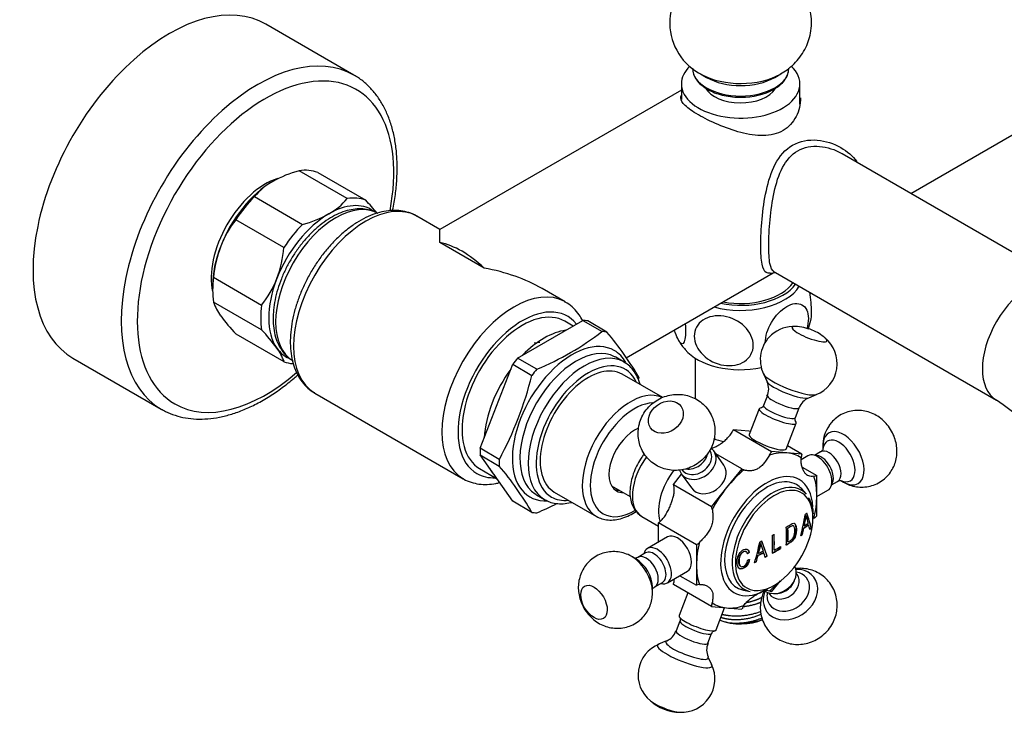
# Model space of a CAD drawing. Units: millimetres. Extents: x -631 to -61, y -197 to 487.
# Drawn here: x -322 to -148, y -183 to -61 of the extents above; entities that cross this region are included whole.
import ezdxf

# ---------------------------------------------------------------- set-up
doc = ezdxf.new("R2010")
doc.units = ezdxf.units.MM
for name, color, linetype in [('016019', 7, 'Continuous'), ('016042', 7, 'Continuous'), ('016139', 7, 'Continuous'), ('036009', 7, 'Continuous'), ('056081', 7, 'Continuous'), ('572001', 7, 'Continuous'), ('576001', 7, 'Continuous'), ('576002', 7, 'Continuous'), ('576014', 7, 'Continuous'), ('576015', 7, 'Continuous'), ('576024', 7, 'Continuous'), ('576025', 7, 'Continuous'), ('576029', 7, 'Continuous'), ('655016A', 7, 'Continuous'), ('CORPO', 7, 'Continuous'), ('Default', 7, 'Continuous'), ("SALDATURA_D'ANGO", 7, 'Continuous')]:
    doc.layers.add(name, color=color, linetype=linetype)

# ---------------------------------------------------------------- blocks, each defined once
blk = doc.blocks.new('SE5')
at = {"layer": '016019', "color": 7, "linetype": 'Continuous'}
for p, q in [((56.6, 125.51), (41.04, 134.49)), ((7.04, 75.6), (22.6, 66.62))]:
    blk.add_line(p, q, dxfattribs=at)
for centre, major_axis, start_param, end_param in [((24.04, 105.05), (17, 29.44), 0, 3.141593), ((39.6, 96.06), (17, 29.44), 0, 3.141593), ((39.6, 96.06), (17, 29.44), 6.282154, 6.283185), ((41.01, 95.25), (-16, -27.71), 2.111562, 6.283185), ((41.01, 95.25), (6.78, 11.74), 0.563039, 2.587633), ((41.01, 95.25), (-16, -27.71), 0, 1.02893), ((39.6, 96.06), (17, 29.44), 3.141593, 3.150818)]:
    blk.add_ellipse(centre, major_axis=major_axis, ratio=0.57735, start_param=start_param, end_param=end_param, dxfattribs=at)
for points, knots in [([(63.44, 101.65), (63.47, 101.78), (63.67, 102.83), (63.98, 104.78), (64.21, 107.42), (64.25, 109.99), (64.08, 112.45), (63.71, 114.78), (63.13, 116.97), (62.35, 119), (61.38, 120.83), (60.23, 122.47), (58.91, 123.86), (57.66, 124.88), (56.9, 125.31), (56.6, 125.47)], [0, 0, 0, 0, 0.013132, 0.099813, 0.186637, 0.273601, 0.36068, 0.44779, 0.534763, 0.621372, 0.707332, 0.792366, 0.876313, 0.959227, 1, 1, 1, 1]), ([(40.6, 68.2), (41.02, 68.46), (42.07, 69.08), (43.95, 70.37), (45.58, 71.67), (46.5, 72.46), (46.71, 72.65)], [0, 0, 0, 0, 0.187096, 0.540217, 0.893054, 1, 1, 1, 1]), ([(22.79, 66.55), (22.99, 66.42), (23.66, 66.02), (25.06, 65.49), (26.88, 65.03), (28.81, 64.83), (30.82, 64.87), (32.9, 65.16), (35.04, 65.7), (37.21, 66.48), (39.11, 67.37), (40.16, 67.96), (40.6, 68.2)], [0, 0, 0, 0, 0.038181, 0.147777, 0.257477, 0.367921, 0.479546, 0.592505, 0.706677, 0.821772, 0.937453, 1, 1, 1, 1])]:
    blk.add_open_spline(points, degree=3, knots=knots, dxfattribs=at)
at = {"layer": '016042', "color": 7, "linetype": 'Continuous'}
for major_axis, start_param, end_param in [((10.48, 0), 4.366158, 5.892639), ((-9.9, 0), 1.25215, 2.775483)]:
    blk.add_ellipse((124.8, 90.96), major_axis=major_axis, ratio=0.57735, start_param=start_param, end_param=end_param, dxfattribs=at)
at = {"layer": '016139', "color": 7, "linetype": 'Continuous'}
for p, q in [((114.35, 123.95), (114.35, 121.17)), ((135.25, 120.39), (135.25, 123.95))]:
    blk.add_line(p, q, dxfattribs=at)
for centre, major_axis, start_param, end_param in [((124.8, 123.95), (-10.45, 0), 0, 3.686635), ((124.8, 123.95), (-10.45, 0), 5.740432, 6.283185), ((124.8, 124.36), (-6.5, 0), 0.316274, 2.794621)]:
    blk.add_ellipse(centre, major_axis=major_axis, ratio=0.57735, start_param=start_param, end_param=end_param, dxfattribs=at)
at = {"layer": '036009', "color": 7, "linetype": 'Continuous'}
for p, q in [((55.41, 103.73), (46.93, 108.63)), ((50.21, 108.33), (58.69, 103.43)), ((39.06, 104.08), (47.54, 99.18)), ((44.26, 95.1), (35.78, 100)), ((31.84, 89.85), (40.32, 84.95)), ((31.68, 88.39), (31.68, 87.57)), ((40.32, 80.58), (31.84, 85.48)), ((35.78, 79.88), (44.26, 74.98))]:
    blk.add_line(p, q, dxfattribs=at)
for centre, radius, start, end in [((52.03, 89.21), 20.07, 104.7168, 119.0378), ((48.18, 96.37), 11.95, 119.5778, 139.8173), ((46.29, 111.44), 11.95, 299.5796, 319.8155), ((35.8, 81.63), 31.61, 38.2561, 43.6117), ((42.59, 118.22), 19.67, 284.5688, 299.1857), ((50.17, 88.64), 18.34, 141.7332, 158.5968), ((52.42, 88), 20.66, 159.2191, 174.8637), ((23.68, 96.95), 20.66, 339.2191, 354.8637), ((25.92, 96.31), 18.34, 321.7332, 338.5968), ((40.01, 88.26), 8.64, 198.7927, 216.8114), ((57.91, 101.05), 30.63, 215.913, 223.7332), ((18.19, 59.4), 30.63, 35.913, 43.7332), ((36.09, 72.2), 8.64, 18.7927, 36.8114)]:
    blk.add_arc(centre, radius, start, end, dxfattribs=at)
for centre, major_axis, start_param, end_param in [((42.99, 94.11), (8, 13.86), 0.093622, 0.429977), ((42.28, 94.51), (-7.5, -12.99), 3.926991, 4.974188), ((42.99, 94.11), (8, 13.86), 1.140819, 1.477175), ((52.18, 88.8), (-7.5, -12.99), 3.098962, 3.926991), ((51.48, 89.21), (8, 13.86), 0.093622, 0.429977), ((52.18, 88.8), (7.5, 12.99), 0.785398, 1.832596), ((51.48, 89.21), (8, 13.86), 1.140819, 1.477175), ((42.28, 94.51), (-7.5, -12.99), 4.974188, 5.497787), ((42.99, 94.11), (-8, -13.86), 5.32961, 5.665965), ((52.18, 88.8), (-7.5, -12.99), 4.974188, 6.021386), ((51.48, 89.21), (-8, -13.86), 5.32961, 5.665965), ((52.18, 88.8), (7.5, 12.99), 2.879793, 3.201231), ((51.48, 89.21), (-8, -13.86), 0.093622, 0.260619)]:
    blk.add_ellipse(centre, major_axis=major_axis, ratio=0.57735, start_param=start_param, end_param=end_param, dxfattribs=at)
at = {"layer": '056081', "color": 7, "linetype": 'Continuous'}
for p, q in [((114.35, 122.86), (71.77, 98.27)), ((154.8, 104.64), (177.84, 117.94)), ((71.77, 95.97), (71.77, 98.27)), ((79.55, 91.48), (71.77, 95.97)), ((104.64, 75.68), (130.56, 90.65))]:
    blk.add_line(p, q, dxfattribs=at)
for centre, major_axis, start_param, end_param in [((75.66, 79.74), (-9, 15.59), 5.187265, 5.808309), ((71.77, 77.49), (-25.46, 0), 3.926991, 4.401867)]:
    blk.add_ellipse(centre, major_axis=major_axis, ratio=0.57735, start_param=start_param, end_param=end_param, dxfattribs=at)
for points, knots in [([(117.34, 118.5), (116.33, 119.08), (115.55, 119.63), (114.51, 120.62), (114.25, 121.06), (114.25, 121.63), (114.28, 121.76), (114.34, 121.9)], [0, 0, 0, 0, 0.429505, 0.429505, 0.859011, 0.859011, 1, 1, 1, 1]), ([(135.35, 121.48), (135.35, 120.35), (135.1, 119.21), (134.07, 117.18), (133.28, 116.3), (131.27, 115.13), (130.07, 114.86), (127.53, 114.81), (126.18, 115.03), (123.47, 115.74), (122.13, 116.22), (119.54, 117.32), (118.36, 117.91), (117.34, 118.5)], [0, 0, 0, 0, 0.166151, 0.166151, 0.332921, 0.332921, 0.499691, 0.499691, 0.666461, 0.666461, 0.83323, 0.83323, 1, 1, 1, 1])]:
    blk.add_open_spline(points, degree=3, knots=knots, dxfattribs=at)
at = {"layer": '572001', "color": 7, "linetype": 'Continuous'}
for p, q in [((136.39, 51.61), (135.58, 52.54)), ((136.34, 47.79), (136.31, 47.81)), ((133.15, 45.61), (133.12, 45.63)), ((134.1, 46.03), (134.07, 46.05)), ((135.93, 45.61), (135.9, 45.63)), ((136.02, 46.01), (135.98, 46.03)), ((136.78, 46.22), (136.75, 46.24)), ((137.29, 45.66), (137.25, 45.68)), ((135.7, 44.51), (135.66, 44.53)), ((128.35, 42.92), (128.31, 42.94)), ((130.73, 41.75), (130.69, 41.77)), ((131.82, 42.02), (131.79, 42.04)), ((133.15, 43.19), (133.12, 43.21)), ((125.78, 41.49), (125.74, 41.51)), ((126.33, 41.37), (126.3, 41.39)), ((127.87, 40.79), (127.83, 40.81)), ((127.96, 41.17), (127.93, 41.2)), ((128.87, 41.31), (128.83, 41.33)), ((129.47, 40.69), (129.44, 40.71)), ((124.79, 38.9), (124.82, 38.88)), ((127.59, 39.71), (127.56, 39.73)), ((125.28, 34.71), (126.49, 34.47))]:
    blk.add_line(p, q, dxfattribs=at)
for centre, radius, start, end in [((132.06, 48.05), 5.57, 1.0797, 31.8522), ((120.43, 49.81), 16.01, 346.3477, 352.8187), ((120.46, 49.79), 16.01, 346.3468, 352.8171), ((189.04, 61.97), 54.57, 195.0629, 196.4618), ((115, 44.99), 13.47, 343.6406, 351.2339), ((115.03, 44.97), 13.48, 343.6416, 351.2334), ((171.66, 56.18), 45.3, 197.0257, 198.7794)]:
    blk.add_arc(centre, radius, start, end, dxfattribs=at)
for centre, major_axis, ratio, start_param, end_param in [((129.4, 44.22), (5.25, 9.09), 0.57735, 0, 3.339297), ((130.45, 43.61), (5.04, 8.74), 0.57735, 0, 2.947293), ((130.71, 43.46), (-4.84, -8.38), 0.57735, 2.383608, 6.283185), ((129.4, 44.22), (5.25, 9.09), 0.57735, 6.085481, 6.283185), ((130.45, 43.61), (5.04, 8.74), 0.57735, 6.085481, 6.283185), ((130.71, 43.46), (-4.84, -8.38), 0.57735, 0.955982, 2.383608), ((84.87, 73.45), (14.85, -69.91), 0.724493, 0.993657, 1.050528), ((85.92, 77.79), (49.39, -51.37), 0.365586, 0.60211, 0.659451), ((85.92, 77.79), (49.42, -51.4), 0.365586, 0.602158, 0.659458), ((130.45, 43.61), (5.04, 8.74), 0.57735, -0.959624, -0.785398), ((82.15, 73.5), (35.87, -62.13), 0.57735, 0.758377, 0.812383), ((82.45, 73.68), (35.84, -62.07), 0.57735, 0.764719, 0.806077), ((82.45, 73.68), (35.86, -62.11), 0.57735, 0.764734, 0.806063), ((85.18, 73.63), (16.48, -69.46), 0.716938, 0.976515, 0.993642), ((85.18, 73.63), (16.49, -69.5), 0.716938, 0.976515, 0.993629), ((80.41, 71.88), (71.72, 0), 0.57735, -0.686293, -0.667424), ((80.41, 71.88), (71.77, 0), 0.57735, -0.686362, -0.667507), ((80.41, 72.22), (71.78, 0), 0.57735, -0.684635, -0.66932), ((85.71, 77.45), (48.73, -52.11), 0.38058, 0.611759, 0.628991), ((79.69, 72.08), (35.89, -62.16), 0.57735, 0.75839, 0.81237), ((79.99, 72.25), (35.86, -62.12), 0.57735, 0.764735, 0.812387), ((79.99, 72.25), (35.89, -62.16), 0.57735, 0.76475, 0.812368), ((77.4, 71.86), (14.89, -70.08), 0.724493, 0.944764, 1.001491), ((78.52, 70.68), (49.68, -51.67), 0.365586, 0.653717, 0.710689), ((78.52, 70.68), (49.71, -51.7), 0.365586, 0.653728, 0.71066), ((80.41, 70.92), (71.7, 0), 0.57735, -0.799651, -0.772008), ((80.41, 70.92), (71.75, 0), 0.57735, -0.799641, -0.772018), ((80.41, 71.29), (71.76, 0), 0.57735, -0.79382, -0.77202), ((77.62, 71.84), (16.53, -69.68), 0.716938, 0.930661, 0.947744), ((77.62, 71.84), (16.54, -69.72), 0.716938, 0.930693, 0.947764), ((80.41, 71.88), (71.72, 0), 0.57735, -0.848486, -0.829701), ((80.41, 71.88), (71.77, 0), 0.57735, -0.848441, -0.82967), ((80.41, 72.22), (71.78, 0), 0.57735, -0.846712, -0.831465), ((78.21, 70.44), (48.98, -52.37), 0.38058, 0.660071, 0.677193), ((130.45, 43.61), (5.04, 8.74), 0.57735, 2.947293, 3.339297), ((130.71, 43.46), (-4.84, -8.38), 0.57735, 0, 0.955982)]:
    blk.add_ellipse(centre, major_axis=major_axis, ratio=ratio, start_param=start_param, end_param=end_param, dxfattribs=at)
for points, degree in [([(136.49, 48.24), (136.34, 48.13), (136.2, 48.03)], 2), ([(137.25, 45.68), (137.11, 45.57), (136.96, 45.46)], 2), ([(136.99, 45.44), (137.14, 45.55), (137.29, 45.66)], 2), ([(130.42, 44.37), (130.57, 44.46), (130.72, 44.54)], 2), ([(135.66, 44.53), (135.52, 44.43), (135.38, 44.34)], 2), ([(135.42, 44.32), (135.56, 44.41), (135.7, 44.51)], 2), ([(126.3, 41.39), (126.24, 41.6), (126.14, 41.78), (125.98, 41.88)], 3), ([(128.18, 43.17), (128.35, 43.26), (128.53, 43.35)], 2), ([(131.79, 42.04), (131.79, 42.22), (131.8, 42.41)], 2), ([(131.83, 42.39), (131.83, 42.2), (131.82, 42.02)], 2), ([(125.98, 41.14), (126.14, 41.26), (126.3, 41.39)], 2), ([(126.33, 41.37), (126.18, 41.24), (126.02, 41.12)], 2), ([(126.06, 40.05), (126.22, 40.08), (126.38, 40.11)], 2), ([(129.09, 40.52), (129.26, 40.61), (129.44, 40.71)], 2), ([(129.47, 40.69), (129.3, 40.59), (129.12, 40.5)], 2), ([(127.22, 39.56), (127.39, 39.64), (127.56, 39.73)], 2), ([(127.59, 39.71), (127.43, 39.62), (127.26, 39.54)], 2)]:
    blk.add_open_spline(points, degree=degree, dxfattribs=at)
for points, knots in [([(132.82, 42.67), (133.05, 42.81), (133.27, 42.94), (133.71, 43.23), (133.94, 43.38), (134.32, 43.91), (134.43, 44.23), (134.58, 44.82), (134.6, 45.1), (134.6, 45.63), (134.58, 45.89), (134.46, 46.26), (134.37, 46.4), (134.26, 46.47)], [0, 0, 0, 0, 0.173722, 0.173722, 0.347444, 0.347444, 0.521165, 0.521165, 0.694887, 0.694887, 0.868609, 0.868609, 1, 1, 1, 1]), ([(132.86, 45.81), (133.08, 45.95), (133.31, 46.09), (133.75, 46.37), (133.98, 46.51), (134.35, 46.46), (134.47, 46.29), (134.62, 45.87), (134.64, 45.62), (134.64, 45.09), (134.61, 44.81), (134.47, 44.21), (134.35, 43.89), (133.98, 43.37), (133.75, 43.21), (133.31, 42.93), (133.08, 42.79), (132.86, 42.65)], [0, 0, 0, 0, 0.125, 0.125, 0.25, 0.25, 0.375, 0.375, 0.5, 0.5, 0.625, 0.625, 0.75, 0.75, 0.875, 0.875, 1, 1, 1, 1]), ([(133.12, 45.63), (133.27, 45.73), (133.43, 45.83), (133.74, 46.02), (133.91, 46.12), (134.04, 46.07), (134.06, 46.06), (134.07, 46.06)], [0, 0, 0, 0, 0.475831, 0.475831, 0.951662, 0.951662, 1, 1, 1, 1]), ([(133.15, 43.19), (133.31, 43.29), (133.47, 43.39), (133.78, 43.59), (133.95, 43.72), (134.2, 44.12), (134.26, 44.35), (134.34, 44.77), (134.35, 44.97), (134.36, 45.35), (134.35, 45.54), (134.27, 45.86), (134.19, 46), (133.95, 46.1), (133.78, 46.01), (133.47, 45.81), (133.31, 45.71), (133.15, 45.61)], [0, 0, 0, 0, 0.125, 0.125, 0.25, 0.25, 0.375, 0.375, 0.5, 0.5, 0.625, 0.625, 0.75, 0.75, 0.875, 0.875, 1, 1, 1, 1]), ([(126.38, 40.11), (126.31, 39.76), (126.19, 39.4), (125.71, 38.76), (125.38, 38.55), (124.92, 38.43), (124.78, 38.43), (124.54, 38.53), (124.45, 38.62), (124.25, 38.96), (124.19, 39.25), (124.17, 39.89), (124.19, 40.23), (124.43, 40.94), (124.65, 41.31), (125.22, 41.82), (125.56, 41.97), (126.1, 41.88), (126.26, 41.65), (126.33, 41.37)], [0, 0, 0, 0, 0.125, 0.125, 0.25, 0.25, 0.3125, 0.3125, 0.375, 0.375, 0.5, 0.5, 0.625, 0.625, 0.75, 0.75, 0.875, 0.875, 1, 1, 1, 1]), ([(124.79, 38.9), (124.71, 38.95), (124.65, 39.02), (124.51, 39.29), (124.49, 39.52), (124.47, 39.98), (124.49, 40.23), (124.62, 40.76), (124.75, 41.04), (125.15, 41.44), (125.41, 41.58), (125.66, 41.55), (125.7, 41.53), (125.74, 41.51)], [0, 0, 0, 0, 0.105166, 0.105166, 0.316474, 0.316474, 0.527783, 0.527783, 0.739091, 0.739091, 0.950399, 0.950399, 1, 1, 1, 1]), ([(126.02, 41.12), (125.96, 41.32), (125.85, 41.51), (125.45, 41.56), (125.19, 41.42), (124.79, 41.02), (124.66, 40.73), (124.52, 40.21), (124.51, 39.96), (124.52, 39.5), (124.55, 39.27), (124.73, 38.91), (124.9, 38.8), (125.33, 38.88), (125.59, 39.04), (125.93, 39.52), (126.02, 39.79), (126.06, 40.05)], [0, 0, 0, 0, 0.125, 0.125, 0.25, 0.25, 0.375, 0.375, 0.5, 0.5, 0.625, 0.625, 0.75, 0.75, 0.875, 0.875, 1, 1, 1, 1]), ([(124.57, 38.53), (124.58, 38.52), (124.6, 38.51), (124.74, 38.45), (124.88, 38.45), (125.34, 38.56), (125.67, 38.78), (126.15, 39.41), (126.28, 39.78), (126.34, 40.13)], [0, 0, 0, 0, 0.029487, 0.029487, 0.22359, 0.22359, 0.611795, 0.611795, 1, 1, 1, 1])]:
    blk.add_open_spline(points, degree=3, knots=knots, dxfattribs=at)
at = {"layer": '576001', "color": 7, "linetype": 'Continuous'}
for p, q in [((123.55, 63.02), (126.22, 62.78)), ((123.55, 63.02), (130.27, 59.14)), ((126.22, 62.78), (126.56, 62.75)), ((132.94, 58.91), (130.27, 59.14)), ((135.6, 58.67), (133.06, 60.14)), ((125, 56.1), (120.42, 58.74)), ((135.6, 58.67), (132.94, 58.91)), ((125, 56.1), (122.33, 52.78)), ((135.68, 56.4), (138.24, 54.92)), ((112.94, 53.34), (114.39, 55.15)), ((138.24, 51.36), (138.24, 54.92)), ((112.94, 53.34), (119.66, 49.46)), ((122.33, 52.78), (119.66, 49.46)), ((138.24, 47.81), (138.24, 51.36)), ((107.37, 47.7), (110.31, 46)), ((110.31, 43.16), (110.31, 46.55)), ((117.03, 42.67), (110.31, 46.55)), ((117.03, 42.67), (117.03, 39.11)), ((117.03, 39.11), (117.03, 35.56)), ((114.09, 37.25), (117.03, 35.56)), ((119.66, 31.81), (112.94, 35.69)), ((130.27, 34.38), (131.85, 36.35)), ((130.27, 34.38), (129.99, 34.54)), ((119.66, 31.81), (122.33, 31.57)), ((122.33, 31.57), (125, 31.33))]:
    blk.add_line(p, q, dxfattribs=at)
blk.add_arc((109.16, 50.89), 3.65, 214.7525, 240.0234, dxfattribs=at)
for centre, major_axis, start_param, end_param in [((120.92, 64.22), (-2.5, -4.33), 1.479046, 1.626853), ((127.63, 60.34), (2.5, 4.33), 4.620638, 4.768446), ((111.37, 54.63), (-4, -6.93), 4.521699, 6.283185), ((127.63, 45.24), (7.5, 12.99), 0.261799, 0.570635), ((127.63, 45.24), (-7.5, -12.99), 3.094555, 3.403392), ((138.96, 59.33), (-2.5, -4.33), -1.103255, -0.955448), ((115.97, 51.97), (4, 6.93), 1.336853, 2.662898), ((129.4, 44.22), (5.75, 9.96), 0, 3.949652), ((127.63, 45.24), (7.5, 12.99), 1.00016, 1.308997), ((127.63, 60.34), (2.5, 4.33), 3.085535, 3.233343), ((129.4, 44.22), (5.75, 9.96), 5.54974, 6.283185), ((138.96, 59.33), (-2.5, -4.33), 0.431848, 0.579655), ((127.63, 45.24), (7.5, 12.99), 5.497787, 5.806623), ((109.59, 50.13), (2.5, 4.33), -0.61535, -0.467542), ((127.63, 45.24), (-7.5, -12.99), 4.450589, 4.759425), ((127.63, 45.24), (7.5, 12.99), 5.188951, 5.497787), ((116.3, 46.25), (2.5, 4.33), -0.61535, -0.467542), ((109.59, 50.13), (-2.5, -4.33), 0.99114, 1.138948), ((138.96, 44.23), (2.5, 4.33), 0.99114, 1.138948), ((127.63, 45.24), (-7.5, -12.99), 5.188951, 5.497787), ((116.3, 46.25), (-2.5, -4.33), 0.99114, 1.138948), ((127.63, 45.24), (-7.5, -12.99), 5.497787, 5.806623), ((109.59, 35.02), (2.5, 4.33), -1.103255, -0.955448), ((116.3, 31.14), (2.5, 4.33), 0.431848, 0.579655), ((127.63, 45.24), (-7.5, -12.99), 1.00016, 1.160367), ((127.63, 30.13), (-2.5, -4.33), 3.085535, 3.233343), ((116.3, 31.14), (2.5, 4.33), -1.103255, -0.955448), ((127.63, 45.24), (7.5, 12.99), 3.094555, 3.403392), ((127.63, 45.24), (-7.5, -12.99), 0.261799, 0.570635), ((127.63, 30.13), (-2.5, -4.33), 4.620638, 4.768446)]:
    blk.add_ellipse(centre, major_axis=major_axis, ratio=0.57735, start_param=start_param, end_param=end_param, dxfattribs=at)
for points, knots in [([(119.55, 59.7), (119.58, 59.71), (119.62, 59.72), (119.83, 59.76), (120.01, 59.82), (120.4, 59.99), (120.6, 60.09), (121, 60.32), (121.22, 60.46), (121.64, 60.76), (121.85, 60.93), (122.26, 61.29), (122.47, 61.49), (122.84, 61.92), (123.02, 62.15), (123.18, 62.39)], [0, 0, 0, 0, 0.031182, 0.031182, 0.192652, 0.192652, 0.354122, 0.354122, 0.515591, 0.515591, 0.677061, 0.677061, 0.83853, 0.83853, 1, 1, 1, 1]), ([(107.8, 58.71), (107.65, 58.52), (107.22, 57.93), (106.58, 56.88), (105.97, 55.55), (105.53, 54.18), (105.28, 52.81), (105.25, 51.48), (105.44, 50.29), (105.79, 49.39), (106.05, 48.98), (106.16, 48.81)], [0, 0, 0, 0, 0.06258, 0.188065, 0.313703, 0.439913, 0.567263, 0.696271, 0.826896, 0.941019, 1, 1, 1, 1]), ([(129.89, 58.51), (129.73, 58.26), (129.58, 58.03), (129.27, 57.56), (129.11, 57.34), (128.79, 56.92), (128.62, 56.73), (128.25, 56.39), (128.06, 56.25), (127.65, 56.01), (127.44, 55.92), (126.99, 55.79), (126.77, 55.76), (126.33, 55.73), (126.11, 55.74), (125.71, 55.79), (125.53, 55.84), (125.37, 55.9)], [0, 0, 0, 0, 0.125, 0.125, 0.25, 0.25, 0.375, 0.375, 0.5, 0.5, 0.625, 0.625, 0.75, 0.75, 0.875, 0.875, 1, 1, 1, 1]), ([(137.74, 54.79), (137.55, 54.77), (137.38, 54.75), (137.06, 54.76), (136.93, 54.78), (136.67, 54.87), (136.56, 54.94), (136.33, 55.13), (136.23, 55.25), (136.02, 55.54), (135.92, 55.71), (135.74, 56.1), (135.66, 56.31), (135.53, 56.76), (135.49, 57.01), (135.44, 57.5), (135.44, 57.76), (135.48, 58.01)], [0, 0, 0, 0, 0.125, 0.125, 0.25, 0.25, 0.375, 0.375, 0.5, 0.5, 0.625, 0.625, 0.75, 0.75, 0.875, 0.875, 1, 1, 1, 1]), ([(110.81, 47), (111, 47.2), (111.18, 47.41), (111.51, 47.87), (111.66, 48.11), (111.95, 48.61), (112.08, 48.87), (112.32, 49.39), (112.43, 49.66), (112.64, 50.19), (112.73, 50.45), (112.89, 50.96), (112.96, 51.21), (113.06, 51.7), (113.09, 51.93), (113.11, 52.39), (113.11, 52.62), (113.07, 52.83)], [0, 0, 0, 0, 0.125, 0.125, 0.25, 0.25, 0.375, 0.375, 0.5, 0.5, 0.625, 0.625, 0.75, 0.75, 0.875, 0.875, 1, 1, 1, 1]), ([(119.79, 48.95), (119.82, 48.74), (119.86, 48.5), (119.9, 48), (119.91, 47.74), (119.9, 47.21), (119.87, 46.93), (119.77, 46.38), (119.69, 46.11), (119.49, 45.59), (119.36, 45.33), (119.06, 44.83), (118.88, 44.6), (118.52, 44.15), (118.32, 43.93), (117.92, 43.52), (117.72, 43.32), (117.53, 43.13)], [0, 0, 0, 0, 0.125, 0.125, 0.25, 0.25, 0.375, 0.375, 0.5, 0.5, 0.625, 0.625, 0.75, 0.75, 0.875, 0.875, 1, 1, 1, 1]), ([(117.53, 35.68), (117.72, 35.71), (117.92, 35.71), (118.32, 35.65), (118.52, 35.59), (118.88, 35.44), (119.06, 35.33), (119.36, 35.1), (119.49, 34.97), (119.69, 34.68), (119.77, 34.52), (119.87, 34.18), (119.9, 34), (119.91, 33.61), (119.9, 33.4), (119.86, 32.96), (119.82, 32.72), (119.79, 32.47)], [0, 0, 0, 0, 0.125, 0.125, 0.25, 0.25, 0.375, 0.375, 0.5, 0.5, 0.625, 0.625, 0.75, 0.75, 0.875, 0.875, 1, 1, 1, 1]), ([(125.37, 31.97), (125.53, 32.21), (125.71, 32.43), (126.11, 32.85), (126.33, 33.04), (126.77, 33.38), (126.99, 33.54), (127.44, 33.84), (127.65, 33.97), (128.06, 34.2), (128.25, 34.31), (128.62, 34.48), (128.79, 34.55), (129.11, 34.64), (129.27, 34.67), (129.58, 34.67), (129.74, 34.64), (129.89, 34.58)], [0, 0, 0, 0, 0.125, 0.125, 0.25, 0.25, 0.375, 0.375, 0.5, 0.5, 0.625, 0.625, 0.75, 0.75, 0.875, 0.875, 1, 1, 1, 1])]:
    blk.add_open_spline(points, degree=3, knots=knots, dxfattribs=at)
blk.add_open_spline([(113.07, 36.34), (113.09, 36.46), (113.1, 36.57), (113.1, 36.68)], degree=3, dxfattribs=at)
at = {"layer": '576002', "color": 7, "linetype": 'Continuous'}
for p, q in [((128.83, 72.82), (129.47, 71.45)), ((129.53, 69.03), (128.85, 67.28)), ((136.8, 68.6), (138.21, 69.18)), ((128.08, 66.67), (126.31, 62.11)), ((128.78, 67.14), (128.64, 66.97)), ((134.45, 65.11), (135.13, 66.85)), ((132.84, 59.58), (134.61, 64.14)), ((121.83, 56.73), (120.07, 59.25)), ((138.89, 59.08), (137.82, 58.46)), ((139.29, 60.05), (139.29, 59.45)), ((136.67, 58.37), (135.49, 57.7)), ((114.34, 55.22), (116.11, 52.71)), ((140.82, 53.26), (141.89, 53.88)), ((142.45, 54.02), (142.93, 53.74)), ((138.24, 51.2), (140.17, 52.31)), ((111.92, 44.08), (108.38, 42.04)), ((106.41, 40.15), (105.62, 40.61)), ((108.02, 41.26), (106.66, 40.47)), ((111.88, 35.98), (115.42, 38.02)), ((134.78, 37.44), (134.62, 37.68)), ((109.26, 34.3), (109.26, 35.22)), ((109.66, 35.28), (111.02, 36.06)), ((115.49, 34.22), (113.94, 30.22)), ((129.71, 34.23), (129.88, 33.99)), ((120.47, 27.69), (121.98, 31.6)), ((114.1, 29.25), (113.42, 27.5)), ((119.01, 25.33), (119.69, 27.08)), ((111.75, 25.75), (110.34, 25.17)), ((119.72, 21.53), (119.07, 22.91))]:
    blk.add_line(p, q, dxfattribs=at)
for centre, radius, start, end in [((134.15, 75.29), 5.89, 86.4733, 131.5795), ((134.17, 72.69), 8.5, 67.4774, 88.3059), ((134.17, 72.69), 8.5, 49.2816, 67.4774), ((134.09, 75.34), 5.82, 131.4701, 206.0388), ((135.98, 74.62), 5.85, 291.4967, 51.2074), ((126.82, 70.17), 2.93, 333.8046, 25.0619), ((137.81, 65.99), 2.79, 112.2066, 162.2339), ((145.5, 60.19), 6.19, 144.7503, 182.5014), ((138.43, 60.02), 1.03, 295.3214, 324.1664), ((110.69, 28.41), 2.85, 292.5166, 341.6788), ((112.57, 19.73), 5.86, 111.5979, 231.1513), ((121.62, 24.16), 2.82, 155.8499, 205.1897), ((114.42, 19.03), 5.85, 266.2897, 26.061), ((114.37, 21.66), 8.5, 229.2816, 268.3059)]:
    blk.add_arc(centre, radius, start, end, dxfattribs=at)
for centre, major_axis, ratio, start_param, end_param in [((136.94, 79.83), (3.08, -1.2), 0.21132, 2.603863, 6.283185), ((136.94, 79.83), (3.08, -1.2), 0.21132, -3.699816, -3.679322), ((136.94, 79.83), (3.08, -1.2), 0.21132, 0, 0.557078), ((133.6, 71.22), (4.8, -1.86), 0.21132, 3.362728, 6.058963), ((133.2, 70.2), (3.75, -1.46), 0.21132, 3.359516, 6.065262), ((132.33, 67.94), (-2.8, 1.09), 0.21132, 0, 3.140884), ((131.35, 65.4), (3.26, -1.27), 0.21132, 2.74826, 6.283185), ((131.65, 66.19), (-2.8, 1.09), 0.21132, 0, 3.140331), ((131.35, 65.4), (3.26, -1.27), 0.21132, 0, 0.383737), ((142.93, 57.95), (2.58, -4.46), 0.57735, 0, 3.926991), ((129.58, 60.85), (3.26, -1.27), 0.21132, 3.141593, 6.283185), ((142.14, 57.49), (2.01, -3.49), 0.57735, 0, 3.794774), ((117.2, 57.24), (2.86, 2.01), 0.788676, 2.885856, 6.283185), ((116.9, 57.67), (-2.45, -1.73), 0.788676, 0, 3.141593), ((117.2, 57.24), (2.86, 2.01), 0.788676, 0, 0.247707), ((140.39, 56.48), (-1.5, 2.6), 0.57735, 3.141593, 6.283185), ((116.22, 58.64), (-2.45, -1.73), 0.788676, 0.690879, 2.439185), ((138.42, 55.34), (1.75, -3.03), 0.57735, 0, 3.141593), ((139.03, 55.7), (-1.5, 2.6), 0.57735, 3.382048, 6.04273), ((118.97, 54.72), (2.86, 2.01), 0.788676, 3.141593, 6.283185), ((142.14, 57.49), (2.01, -3.49), 0.57735, 5.613339, 6.283185), ((142.93, 57.95), (2.58, -4.46), 0.57735, 5.497787, 6.283185), ((113.67, 41.05), (-1.75, 3.03), 0.57735, 3.141593, 6.283185), ((110.13, 39.01), (-1.75, 3.03), 0.57735, 0, 0.5411), ((110.13, 39.01), (-1.75, 3.03), 0.57735, 2.600493, 6.283185), ((105.62, 36.41), (-2.58, 4.46), 0.57735, -0.811992, -0.785399), ((105.62, 36.41), (-2.58, 4.46), 0.57735, 3.949023, 5.471193), ((106.41, 36.86), (-2.01, 3.49), 0.57735, 3.926991, 5.497787), ((108.16, 37.88), (1.5, -2.6), 0.57735, 0.003169, 3.142687), ((109.52, 38.66), (1.5, -2.6), 0.57735, 0, 3.141593), ((131.35, 37.12), (-2.86, -2.01), 0.788676, 0.306032, 3.05975), ((133.6, 33.91), (-4.21, -2.96), 0.788676, 0, 4.007589), ((132.33, 35.72), (2.45, 1.73), 0.788676, 3.141593, 6.283185), ((133.2, 34.47), (-3.29, -2.31), 0.788676, 0, 3.821956), ((131.65, 36.68), (2.45, 1.73), 0.788676, 3.902841, 5.521937), ((105.62, 36.41), (-2.58, 4.46), 0.57735, 3.926991, 3.949023), ((133.6, 33.91), (-4.21, -2.96), 0.788676, 5.417188, 6.283185), ((133.2, 34.47), (-3.29, -2.31), 0.788676, 5.602822, 6.283185), ((117.2, 28.95), (-3.26, 1.27), 0.21132, 0, 3.141593), ((116.9, 28.16), (2.8, -1.09), 0.21132, 3.143141, 6.283185), ((116.22, 26.41), (2.8, -1.09), 0.21132, 3.143756, 6.283185), ((116.9, 28.16), (2.8, -1.09), 0.21132, 0, 0.001797), ((114.94, 23.13), (-4.8, 1.86), 0.21132, 0, 3.365413), ((114.94, 23.13), (-4.8, 1.86), 0.21132, 6.059046, 6.283185), ((115.34, 24.16), (-3.75, 1.46), 0.21132, 0, 3.359516), ((115.34, 24.16), (-3.75, 1.46), 0.21132, 6.065262, 6.283185), ((116.22, 26.41), (2.8, -1.09), 0.21132, 0, 0.001301), ((111.61, 14.53), (-3.08, 1.2), 0.21132, 0.556435, 2.582311), ((111.61, 14.53), (-3.08, 1.2), 0.21132, -3.700874, -3.679322)]:
    blk.add_ellipse(centre, major_axis=major_axis, ratio=ratio, start_param=start_param, end_param=end_param, dxfattribs=at)
for centre, major_axis, ratio in [((111.61, 65.2), (2.7, 1.9), 0.788676), ((98.94, 32.55), (-1.65, 2.86), 0.57735)]:
    blk.add_ellipse(centre, major_axis=major_axis, ratio=ratio, dxfattribs=at)
for points, knots in [([(106.85, 63.65), (106.78, 63.19), (106.67, 62.42), (106.78, 61.14), (107.13, 59.9), (107.73, 58.72), (108.58, 57.69), (109.59, 56.86), (110.72, 56.27), (111.92, 55.9), (113.17, 55.77), (114.44, 55.86), (115.69, 56.2), (116.89, 56.77), (117.99, 57.58), (118.92, 58.58), (119.61, 59.71), (120.07, 60.91), (120.29, 62.17), (120.28, 63.43), (120.01, 64.71), (119.48, 65.93), (118.7, 67.03), (117.74, 67.92), (116.64, 68.59), (115.46, 69.03), (114.22, 69.24), (112.95, 69.22), (111.69, 68.96), (110.47, 68.46), (109.33, 67.73), (108.32, 66.76), (107.54, 65.63), (107.06, 64.54), (106.91, 63.92), (106.85, 63.65)], [0, 0, 0, 0, 0.029534, 0.059225, 0.088837, 0.121094, 0.152477, 0.183034, 0.212971, 0.242548, 0.272051, 0.301784, 0.332056, 0.363141, 0.395243, 0.428446, 0.458902, 0.489071, 0.518985, 0.548719, 0.578352, 0.610913, 0.642595, 0.673398, 0.703505, 0.733167, 0.762661, 0.792287, 0.822356, 0.853156, 0.884919, 0.917775, 0.951659, 0.981892, 1, 1, 1, 1]), ([(128.64, 66.97), (128.56, 66.91), (128.45, 66.83), (128.4, 66.83), (128.4, 66.83)], [0, 0, 0, 0, 0.550728, 1, 1, 1, 1]), ([(142.82, 53.82), (143.15, 53.63), (143.77, 53.29), (144.91, 52.95), (146.12, 52.83), (147.34, 52.94), (148.55, 53.29), (149.68, 53.9), (150.65, 54.73), (151.4, 55.69), (151.94, 56.73), (152.27, 57.83), (152.4, 58.96), (152.34, 60.12), (152.09, 61.3), (151.61, 62.48), (150.91, 63.61), (150.03, 64.59), (149.02, 65.37), (147.91, 65.95), (146.74, 66.3), (145.52, 66.42), (144.31, 66.31), (143.09, 65.95), (141.98, 65.34), (141.06, 64.56), (140.65, 64.02), (140.44, 63.76)], [0, 0, 0, 0, 0.034606, 0.074794, 0.114852, 0.154973, 0.195202, 0.23922, 0.280958, 0.32075, 0.359148, 0.396691, 0.433996, 0.471839, 0.511165, 0.552903, 0.597764, 0.640962, 0.682969, 0.723741, 0.763924, 0.803981, 0.844105, 0.884335, 0.928313, 0.970015, 1, 1, 1, 1]), ([(134.49, 64.47), (134.49, 64.47), (134.45, 64.51), (134.37, 64.72), (134.42, 64.95), (134.45, 65.11)], [0, 0, 0, 0, 0.258699, 0.59074, 1, 1, 1, 1]), ([(139.33, 59.53), (139.33, 59.53), (139.33, 59.52), (139.3, 59.48), (139.27, 59.42)], [0, 0, 0, 0, 0.089161, 1, 1, 1, 1]), ([(141.9, 53.86), (141.98, 53.92), (142.16, 54.03), (142.44, 54.05), (142.5, 54.04), (142.5, 54.04)], [0, 0, 0, 0, 0.279102, 0.713192, 1, 1, 1, 1]), ([(105.74, 40.51), (105.65, 40.58), (105.26, 40.85), (104.37, 41.2), (103.2, 41.48), (101.97, 41.52), (100.77, 41.32), (99.59, 40.87), (98.52, 40.19), (97.62, 39.32), (96.95, 38.33), (96.48, 37.26), (96.21, 36.15), (96.14, 35.01), (96.27, 33.78), (96.51, 33.04), (96.67, 32.58)], [0, 0, 0, 0, 0.018683, 0.095098, 0.170782, 0.246405, 0.3222, 0.398192, 0.479699, 0.557123, 0.631231, 0.703045, 0.773606, 0.844169, 0.916318, 1, 1, 1, 1]), ([(106.66, 40.48), (106.49, 40.4), (106.24, 40.29), (106.06, 40.31), (106.05, 40.31), (106.05, 40.31)], [0, 0, 0, 0, 0.5329572, 0.9213997, 1, 1, 1, 1]), ([(128.94, 34.57), (128.8, 34.26), (128.52, 33.55), (128.27, 32.4), (128.25, 31.13), (128.48, 29.84), (128.97, 28.6), (129.72, 27.47), (130.66, 26.55), (131.74, 25.85), (132.91, 25.37), (134.15, 25.13), (135.41, 25.12), (136.67, 25.34), (137.9, 25.8), (139.05, 26.5), (140.09, 27.44), (140.9, 28.54), (141.47, 29.75), (141.79, 30.99), (141.87, 32.25), (141.71, 33.55), (141.27, 34.82), (140.56, 35.99), (139.66, 36.96), (138.61, 37.71), (137.45, 38.23), (136.22, 38.52), (135.22, 38.57), (134.65, 38.52), (134.49, 38.51)], [0, 0, 0, 0, 0.0286219, 0.0645847, 0.1003163, 0.1359113, 0.1751774, 0.2133893, 0.2505169, 0.2867722, 0.322446, 0.3578668, 0.3933921, 0.4293944, 0.4662277, 0.5041821, 0.5434356, 0.5839536, 0.6203129, 0.656345, 0.6921229, 0.7277427, 0.7672529, 0.805718, 0.8430583, 0.879476, 0.9152467, 0.9506921, 0.9861643, 1, 1, 1, 1]), ([(109.21, 34.83), (109.21, 34.83), (109.24, 34.88), (109.39, 35.1), (109.58, 35.21), (109.67, 35.26)], [0, 0, 0, 0, 0.2682382, 0.6932159, 1, 1, 1, 1]), ([(96.67, 32.58), (96.83, 32.19), (97.15, 31.47), (97.92, 30.39), (98.86, 29.47), (99.9, 28.76), (101.04, 28.26), (102.23, 27.99), (103.45, 27.95), (104.66, 28.14), (105.83, 28.58), (106.9, 29.26), (107.8, 30.14), (108.48, 31.13), (108.95, 32.19), (109.22, 33.32), (109.25, 34.02), (109.26, 34.43)], [0, 0, 0, 0, 0.062085, 0.138242, 0.209054, 0.277643, 0.344535, 0.410779, 0.476967, 0.543304, 0.609814, 0.681184, 0.748977, 0.813859, 0.876726, 0.938489, 1, 1, 1, 1]), ([(114.07, 29.88), (114.07, 29.88), (114.08, 29.86), (114.16, 29.69), (114.18, 29.39), (114.1, 29.27), (114.09, 29.26)], [0, 0, 0, 0, 0.21996, 0.546018, 0.954967, 1, 1, 1, 1]), ([(119.71, 27.06), (119.76, 27.17), (119.85, 27.38), (120.09, 27.51), (120.15, 27.52), (120.14, 27.52), (120.14, 27.52)], [0, 0, 0, 0, 0.3219611, 0.6895746, 0.9922399, 1, 1, 1, 1])]:
    blk.add_open_spline(points, degree=3, knots=knots, dxfattribs=at)
at = {"layer": '576014', "color": 7, "linetype": 'Continuous'}
for p, q in [((85.47, 75.6), (96.96, 82.24)), ((96.96, 82.24), (100.35, 80.28)), ((101.22, 80.2), (97.84, 82.16)), ((88.86, 73.65), (85.47, 75.6)), ((104.23, 74.92), (102.78, 75.75)), ((78.85, 59.71), (84.6, 74.51)), ((84.6, 74.51), (87.99, 72.56)), ((111.07, 68.66), (103.93, 72.78)), ((82.24, 57.75), (78.85, 59.71)), ((84.6, 50.37), (78.85, 58.54)), ((78.85, 58.54), (82.24, 56.58)), ((87.99, 48.41), (84.6, 50.37)), ((88.78, 51.51), (90.23, 50.67)), ((91.93, 51.99), (99.36, 47.71))]:
    blk.add_line(p, q, dxfattribs=at)
for centre, radius, start, end in [((69.18, 120.99), 51.27, 292.5666, 307.4334), ((55.76, 42.14), 59.29, 30.2714, 39.9364), ((24.7, 88.6), 65.29, 331.8081, 345.7798), ((36.78, 18.52), 59.29, 30.2714, 39.9364), ((69.18, 95.68), 51.27, 292.5666, 296.9414)]:
    blk.add_arc(centre, radius, start, end, dxfattribs=at)
for centre, major_axis, start_param, end_param in [((91.22, 66.26), (8.75, 15.16), 0.220967, 0.302632), ((94.6, 64.31), (8.75, 15.16), 0.220967, 0.302632), ((95.07, 64.04), (7.45, 12.9), 0, 3.508063), ((95.78, 63.63), (-7, -12.12), 3.169315, 6.248081), ((97.23, 62.79), (7, 12.12), 0.007409, 3.141593), ((95.07, 64.04), (7.45, 12.9), 5.952124, 6.283185), ((91.22, 66.26), (8.75, 15.16), 1.268164, 1.34983), ((97.93, 62.38), (-6.5, -11.26), 2.746802, 6.283185), ((95.78, 63.63), (-7, -12.12), 3.141593, 3.169315), ((94.6, 64.31), (8.75, 15.16), 1.268164, 1.34983), ((97.93, 62.38), (6, 10.39), 0, 3.141593), ((105.36, 58.1), (6, 10.39), 0.069883, 3.138629), ((106.07, 57.69), (-5.5, -9.53), 3.498143, 6.283185), ((106.07, 57.69), (-3.17, -5.5), 3.760769, 6.283185), ((91.22, 66.26), (-8.75, -15.16), -0.826231, -0.744565), ((94.6, 64.31), (-8.75, -15.16), -0.826231, -0.744565), ((105.36, 58.1), (-3.17, -5.5), 0.111587, 0.333563), ((106.07, 57.69), (-3.17, -5.5), 0, 0.333563), ((95.78, 63.63), (-7, -12.12), 6.248081, 6.283185), ((97.23, 62.79), (7, 12.12), 3.141593, 3.174351), ((97.93, 62.38), (-6.5, -11.26), 0, 0.394791), ((106.07, 57.69), (-5.5, -9.53), 0, 0.794444), ((94.6, 64.31), (-8.75, -15.16), 0.220967, 0.302632)]:
    blk.add_ellipse(centre, major_axis=major_axis, ratio=0.57735, start_param=start_param, end_param=end_param, dxfattribs=at)
for points, knots in [([(107.06, 70.97), (107.06, 70.98), (106.93, 71.45), (106.6, 72.34), (105.91, 73.48), (105.08, 74.38), (104.48, 74.74), (104.16, 74.93)], [0, 0, 0, 0, 0.0015159, 0.2685239, 0.5322236, 0.7902516, 1, 1, 1, 1]), ([(90.51, 50.55), (90.71, 50.44), (91.21, 50.18), (92.25, 49.95), (93.51, 49.9), (94.46, 50.04), (94.97, 50.17), (95.04, 50.18)], [0, 0, 0, 0, 0.140585, 0.410482, 0.682399, 0.959543, 1, 1, 1, 1]), ([(99.34, 47.72), (99.69, 47.54), (100.31, 47.24), (101.45, 47.03), (102.65, 47.07), (103.91, 47.34), (105.16, 47.85), (105.98, 48.31), (106.37, 48.56)], [0, 0, 0, 0, 0.159726, 0.325755, 0.493849, 0.666093, 0.842304, 1, 1, 1, 1])]:
    blk.add_open_spline(points, degree=3, knots=knots, dxfattribs=at)
at = {"layer": '576015', "color": 7, "linetype": 'Continuous'}
blk.add_line((102.03, 53.09), (105.34, 51.18), dxfattribs=at)
at = {"layer": '576024', "color": 7, "linetype": 'Continuous'}
for p, q in [((71.77, 98.27), (67.69, 100.63)), ((93.85, 85.53), (89.77, 87.88)), ((95.26, 81.25), (93.77, 82.11)), ((49.69, 69.45), (75.85, 54.35)), ((78.77, 56.13), (81.76, 54.4))]:
    blk.add_line(p, q, dxfattribs=at)
for centre, major_axis, start_param, end_param in [((53.39, 88.1), (-7.5, -12.99), 3.141593, 6.283185), ((58.69, 85.04), (-9, -15.59), 3.141593, 6.283185), ((84.85, 69.94), (9, 15.59), 0.007148, 3.139817), ((86.27, 69.12), (-8, -13.86), 2.91627, 6.283185), ((86.27, 69.12), (7.5, 12.99), 0, 3.141593), ((90.16, 66.88), (7.5, 12.99), 0.41819, 1.152606), ((90.16, 66.88), (7.5, 12.99), 1.374126, 2.291065), ((90.16, 66.88), (7.5, 12.99), 2.798911, 2.960676), ((86.27, 69.12), (-8, -13.86), 0, 0.355421)]:
    blk.add_ellipse(centre, major_axis=major_axis, ratio=0.57735, start_param=start_param, end_param=end_param, dxfattribs=at)
for points, knots in [([(60.82, 101.09), (60.65, 101.2), (60.16, 101.5), (59.12, 101.81), (57.83, 101.97), (56.45, 101.87), (55.02, 101.53), (53.55, 100.95), (52.08, 100.12), (50.62, 99.08), (49.22, 97.84), (47.9, 96.42), (46.67, 94.86), (45.56, 93.18), (44.59, 91.42), (43.77, 89.59), (43.12, 87.74), (42.66, 85.9), (42.39, 84.13), (42.35, 83.14), (42.34, 82.59)], [0, 0, 0, 0, 0.024033, 0.078109, 0.132309, 0.187524, 0.244177, 0.302127, 0.360882, 0.419948, 0.47896, 0.537838, 0.596589, 0.655257, 0.713904, 0.772589, 0.831366, 0.890304, 0.949469, 1, 1, 1, 1]), ([(67.71, 100.6), (67.66, 100.64), (67.25, 100.92), (66.28, 101.29), (64.9, 101.62), (63.42, 101.68), (61.89, 101.5), (60.3, 101.08), (58.68, 100.41), (57.06, 99.49), (55.46, 98.36), (53.91, 97.03), (52.43, 95.52), (51.05, 93.85), (49.79, 92.06), (48.65, 90.17), (47.66, 88.2), (46.83, 86.19), (46.17, 84.16), (45.7, 82.13), (45.42, 80.14), (45.34, 78.21), (45.48, 76.37), (45.84, 74.65), (46.41, 73.08), (47.2, 71.7), (48.17, 70.56), (49.03, 69.82), (49.52, 69.57), (49.63, 69.52)], [0, 0, 0, 0, 0.004424, 0.041115, 0.077705, 0.114705, 0.152538, 0.191342, 0.230963, 0.271083, 0.3114, 0.351684, 0.391877, 0.431974, 0.472001, 0.511995, 0.551995, 0.592036, 0.632157, 0.672403, 0.712814, 0.753411, 0.794179, 0.834974, 0.875482, 0.915284, 0.954023, 0.991651, 1, 1, 1, 1]), ([(96.94, 82.19), (96.75, 82.57), (96.27, 83.36), (95.37, 84.42), (94.47, 85.19), (93.92, 85.46), (93.76, 85.54)], [0, 0, 0, 0, 0.258478, 0.580068, 0.892439, 1, 1, 1, 1]), ([(42.34, 82.59), (42.35, 82.26), (42.36, 81.44), (42.55, 80.04), (42.99, 78.57), (43.64, 77.25), (44.48, 76.17), (45.24, 75.49), (45.68, 75.25), (45.76, 75.21)], [0, 0, 0, 0, 0.094464, 0.272675, 0.450818, 0.626804, 0.798588, 0.965256, 1, 1, 1, 1]), ([(75.84, 54.37), (75.89, 54.34), (76.29, 54.05), (77.27, 53.69), (78.64, 53.36), (80.12, 53.3), (81.34, 53.44), (82.06, 53.6), (82.27, 53.65)], [0, 0, 0, 0, 0.025324, 0.244179, 0.46243, 0.683127, 0.908796, 1, 1, 1, 1])]:
    blk.add_open_spline(points, degree=3, knots=knots, dxfattribs=at)
at = {"layer": '576025', "color": 7, "linetype": 'Continuous'}
for p, q in [((181.93, 88.98), (142.69, 111.64)), ((130.54, 90.94), (169.93, 68.2))]:
    blk.add_line(p, q, dxfattribs=at)
blk.add_arc((141.37, 25.98), 50.97, 4.0735, 55.9265, dxfattribs=at)
blk.add_ellipse((175.93, 78.59), major_axis=(-6, -10.39), ratio=0.57735, start_param=3.141528, end_param=6.281902, dxfattribs=at)
at = {"layer": '576029', "color": 7, "linetype": 'Continuous'}
for p, q in [((117.73, 125.72), (118.79, 125.1)), ((130.81, 125.1), (131.88, 125.72))]:
    blk.add_line(p, q, dxfattribs=at)
for centre, radius, start, end in [((122.47, 134.71), 10.17, 117.8331, 243.7895), ((125.13, 133.41), 11.79, 268.8825, 298.2677)]:
    blk.add_arc(centre, radius, start, end, dxfattribs=at)
for centre, major_axis, start_param, end_param in [((124.8, 126.72), (8.5, 0), 3.141593, 6.283185), ((124.8, 129.8), (-10.01, 0), 0.785398, 0.812354), ((124.8, 129.8), (-10.01, 0), 0.812354, 2.350025), ((124.8, 128.57), (-8.5, 0), 0.785398, 2.356194)]:
    blk.add_ellipse(centre, major_axis=major_axis, ratio=0.57735, start_param=start_param, end_param=end_param, dxfattribs=at)
for points, knots in [([(131.82, 125.7), (132.26, 125.96), (133.06, 126.44), (134.24, 127.46), (135.29, 128.65), (136.14, 129.98), (136.77, 131.4), (137.19, 132.95), (137.35, 134.57), (137.23, 136.21), (136.86, 137.76), (136.27, 139.21), (135.47, 140.53), (134.49, 141.71), (133.34, 142.76), (132.04, 143.66), (130.57, 144.4), (128.96, 144.98), (127.23, 145.37), (125.4, 145.55), (123.53, 145.51), (121.63, 145.23), (119.85, 144.73), (118.53, 144.15), (117.9, 143.81), (117.73, 143.71)], [0, 0, 0, 0, 0.037812, 0.082175, 0.125509, 0.168169, 0.210421, 0.252455, 0.298285, 0.342705, 0.385886, 0.428171, 0.46995, 0.511653, 0.55377, 0.596848, 0.641411, 0.687754, 0.735715, 0.784677, 0.834442, 0.885377, 0.937967, 0.984814, 1, 1, 1, 1]), ([(116.34, 126.65), (116.34, 126.46), (116.34, 126.01), (116.63, 125.23), (117.17, 124.39), (117.97, 123.62), (118.98, 122.94), (120.18, 122.38), (121.54, 121.96), (122.98, 121.7), (124.15, 121.59), (124.75, 121.62), (124.9, 121.62)], [0, 0, 0, 0, 0.060585, 0.169972, 0.280236, 0.392973, 0.507778, 0.623471, 0.739172, 0.854682, 0.970044, 1, 1, 1, 1]), ([(130.71, 123.03), (130.92, 123.15), (131.43, 123.47), (132.2, 124.12), (132.85, 124.97), (133.24, 125.85), (133.27, 126.37), (133.28, 126.64)], [0, 0, 0, 0, 0.123827, 0.359146, 0.594292, 0.826006, 1, 1, 1, 1])]:
    blk.add_open_spline(points, degree=3, knots=knots, dxfattribs=at)
at = {"layer": '655016A', "color": 7, "linetype": 'Continuous'}
blk.add_line((116.8, 75.58), (116.8, 68.44), dxfattribs=at)
for centre, radius, start, end in [((125.54, 84.89), 11.92, 339.3985, 347.3072), ((120.4, 82.13), 7.35, 207.9454, 223.1165), ((123.97, 36.47), 7.58, 247.8542, 270.8204)]:
    blk.add_arc(centre, radius, start, end, dxfattribs=at)
for centre, major_axis, start_param, end_param in [((124.8, 90.31), (10.9, 0), 4.268925, 5.956903), ((124.8, 79.86), (10.9, 0), 3.592334, 5.056586), ((124.8, 65.16), (8, 0), 4.075731, 4.322853), ((124.8, 32.91), (-7, 0), 1.467388, 2.157881), ((124.8, 32.5), (-6.5, 0), 0.97039, 2.214317)]:
    blk.add_ellipse(centre, major_axis=major_axis, ratio=0.57735, start_param=start_param, end_param=end_param, dxfattribs=at)
for points in [[(137.31, 83.8), (137.31, 84.8), (137.19, 86.03), (136.99, 87.22)], [(137.17, 82.22), (137.26, 82.61), (137.31, 83.14), (137.31, 83.8)]]:
    blk.add_open_spline(points, degree=3, dxfattribs=at)
for points, knots in [([(132.94, 84.71), (133.93, 85.29), (134.91, 85.39), (136.33, 84.62), (136.75, 83.73), (136.75, 82.02), (136.64, 81.39), (136.45, 80.75)], [0, 0, 0, 0, 0.399812, 0.399812, 0.799624, 0.799624, 1, 1, 1, 1]), ([(129.13, 78.31), (129.16, 79.43), (129.57, 80.75), (130.96, 83.11), (131.94, 84.13), (132.94, 84.71)], [0, 0, 0, 0, 0.490228, 0.490228, 1, 1, 1, 1]), ([(115.04, 81.65), (115.07, 81.19), (115.09, 80.76), (115.09, 79.22), (114.94, 78.42), (114.42, 77.94), (114.06, 78.25), (113.51, 79.45), (113.32, 79.97), (113.15, 80.57)], [0, 0, 0, 0, 0.12177, 0.12177, 0.470558, 0.470558, 0.819346, 0.819346, 1, 1, 1, 1]), ([(127.03, 77.86), (127.03, 76.71), (126.46, 75.68), (124.53, 74.39), (123.18, 74.14), (120.48, 74.55), (119.14, 75.21), (117.19, 77.12), (116.62, 78.33), (116.62, 80.61), (117.2, 81.66), (119.12, 82.95), (120.46, 83.2), (123.19, 82.78), (124.52, 82.12), (126.46, 80.23), (127.03, 79.02), (127.03, 77.86)], [0, 0, 0, 0, 0.125, 0.125, 0.25, 0.25, 0.375, 0.375, 0.5, 0.5, 0.625, 0.625, 0.75, 0.75, 0.875, 0.875, 1, 1, 1, 1])]:
    blk.add_open_spline(points, degree=3, knots=knots, dxfattribs=at)
for points, weights in [([(128.6, 33.45), (127.42, 32.78), (125.92, 32.5)], [0.975991459236, 0.925466089499, 0.934337806714]), ([(125.45, 31.83), (127.06, 32.03), (128.44, 32.62)], [0.939760312112, 0.921667540012, 0.952088003208]), ([(124.08, 28.89), (126.52, 28.9), (128.58, 29.82)], [0.964828014894, 0.906215847648, 0.955582695069])]:
    blk.add_rational_spline(points, weights, degree=2, dxfattribs=at)
for points, weights, knots in [([(128.45, 30.51), (126.11, 29.26), (123.25, 29.49), (122.17, 29.58), (121.27, 29.88)], [0.969801084884, 0.883370437859, 1, 0.952467790513, 0.938663033879], [0, 0, 0, 0.710455, 0.710455, 1, 1, 1]), ([(128.37, 30.95), (125.84, 29.89), (122.99, 30.16), (122.21, 30.23), (121.49, 30.4)], [0.950648975945, 0.898641109734, 1, 0.96978991165, 0.95320403959], [0, 0, 0, 0.770386, 0.770386, 1, 1, 1])]:
    blk.add_rational_spline(points, weights, degree=2, knots=knots, dxfattribs=at)
at = {"layer": 'CORPO', "color": 7, "linetype": 'Continuous'}
blk.add_line((89.39, 78.36), (88.39, 78.23), dxfattribs=at)
at = {"layer": "SALDATURA_D'ANGO", "color": 7, "linetype": 'Continuous'}
blk.add_line((130.01, 90.59), (130.97, 90.69), dxfattribs=at)
for points, knots in [([(130.01, 90.59), (129.74, 90.55), (129.52, 90.58), (128.97, 90.89), (128.73, 91.38), (128.41, 92.99), (128.34, 94.12), (128.34, 96.16), (128.36, 96.91), (128.44, 98.47), (128.5, 99.28), (128.74, 101.8), (128.97, 103.49), (129.7, 106.82), (130.18, 108.39), (131.65, 111.21), (132.66, 112.41), (135.26, 113.9), (136.82, 114.16), (139.79, 113.91), (141.23, 113.43), (143.6, 112.07), (144.58, 111.22), (145.31, 110.24)], [0, 0, 0, 0, 0.055156, 0.055156, 0.161354, 0.161354, 0.267552, 0.267552, 0.320651, 0.320651, 0.373749, 0.373749, 0.479947, 0.479947, 0.586145, 0.586145, 0.692343, 0.692343, 0.798541, 0.798541, 0.904738, 0.904738, 1, 1, 1, 1]), ([(130.74, 90.81), (130.73, 90.81), (130.72, 90.82), (130.36, 91.02), (130.13, 91.49), (129.82, 93.05), (129.75, 94.15), (129.75, 96.14), (129.77, 96.87), (129.85, 98.39), (129.91, 99.18), (130.14, 101.62), (130.37, 103.26), (131.06, 106.43), (131.52, 107.91), (132.86, 110.47), (133.75, 111.52), (136, 112.81), (137.37, 113.05), (140.08, 112.82), (141.43, 112.38), (142.65, 111.68), (142.68, 111.66), (142.7, 111.65)], [0, 0, 0, 0, 0.004184, 0.004184, 0.128337, 0.128337, 0.25249, 0.25249, 0.314566, 0.314566, 0.376643, 0.376643, 0.500796, 0.500796, 0.624948, 0.624948, 0.749101, 0.749101, 0.873254, 0.873254, 0.997407, 0.997407, 1, 1, 1, 1])]:
    blk.add_open_spline(points, degree=3, knots=knots, dxfattribs=at)

msp = doc.modelspace()

# ---------------------------------------------------------------- block references
at = {"layer": 'Default', "color": 7}
msp.add_blockref('SE5', (-319.6, -196.54), dxfattribs=at)

doc.saveas('drawing.dxf')
